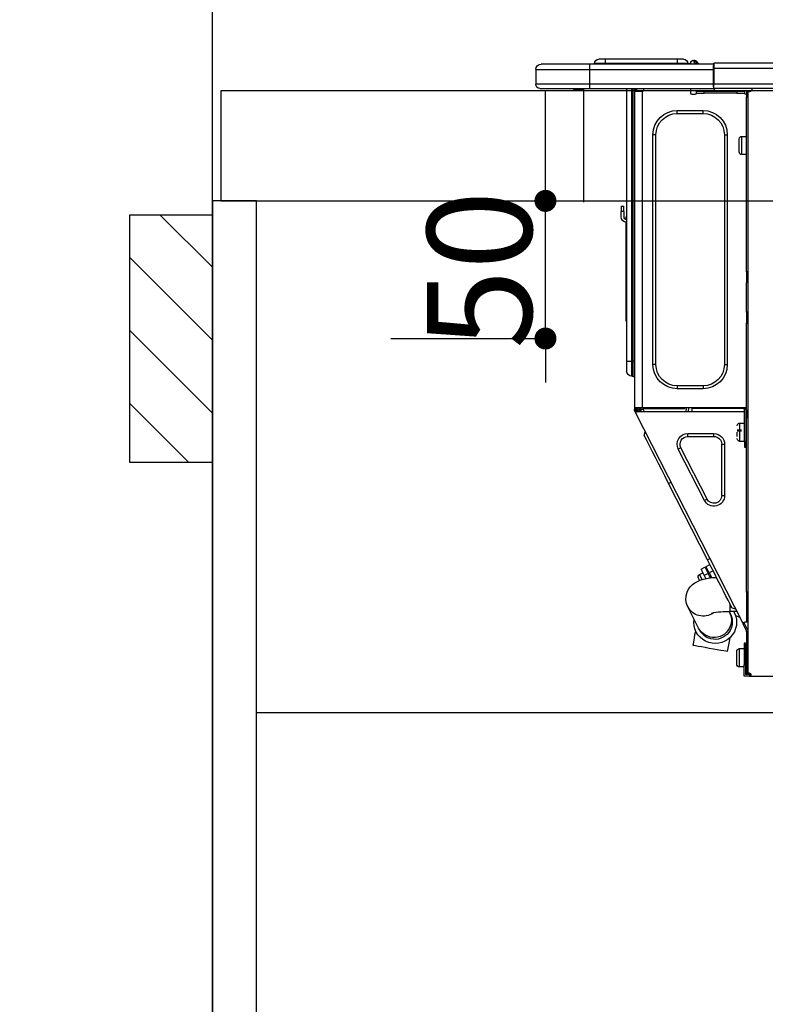
# Model space of a CAD drawing. Extents: x 55896 to 82369, y -22053 to -13183.
# Drawn here: x 71280 to 71551, y -19477 to -19119 of the extents above; entities that cross this region are included whole.
import ezdxf

# ---------------------------------------------------------------- set-up
doc = ezdxf.new("R2010")
doc.units = 0
doc.header["$LTSCALE"] = 50
doc.header["$MEASUREMENT"] = 0
doc.linetypes.add('HIDDEN', pattern=[0.375, 0.25, -0.125])
doc.layers.get('0').update_dxf_attribs({"linetype": 'CONTINUOUS'})
doc.layers.get('DEFPOINTS').update_dxf_attribs({"color": 146, "linetype": 'CONTINUOUS'})
for name, color, linetype in [('111-壁仕上', 3, 'CONTINUOUS'), ('121-キャビネット（中）', 253, 'HIDDEN'), ('122-扉', 6, 'CONTINUOUS'), ('126-甲板', 2, 'CONTINUOUS'), ('150-機器', 8, 'CONTINUOUS'), ('166-寸法B', 11, 'CONTINUOUS'), ('180-補助', 161, 'CONTINUOUS')]:
    doc.layers.add(name, color=color, linetype=linetype)
doc.styles.add('KH001', font='txt')
doc.dimstyles.new('KH1xx015', dxfattribs={"dimscale": 10, "dimtxt": 3.8, "dimasz": 0.8, "dimexe": 0.3, "dimexo": 1.2, "dimgap": 0.5, "dimtad": 3, "dimdec": 1, "dimdsep": 46, "dimlunit": 6, "dimtxsty": 'KH001', "dimblk": 'DOT', "dimcen": 1, "dimdle": 1, "dimclrd": 256, "dimclre": 256, "dimclrt": 256, "dimadec": 0, "dimazin": 0, "dimtfac": 1, "dimtdec": 1, "dimtix": 1, "dimtmove": 2, "dimatfit": 3, "dimldrblk": 'CLOSEDBLANK', "dimfxl": 1, "dimtolj": 1, "dimtzin": 0, "dimlwd": -1, "dimlwe": -1, "dimarcsym": 0})
doc.dimstyles.new('KH1xx030', dxfattribs={"dimscale": 30, "dimtxt": 2, "dimasz": 0.6, "dimexe": 0.3, "dimexo": 1.2, "dimgap": 0.5, "dimtad": 3, "dimdec": 1, "dimdsep": 46, "dimlunit": 6, "dimtxsty": 'KH001', "dimblk": 'DOT', "dimcen": 1, "dimdle": 1, "dimclrd": 256, "dimclre": 256, "dimclrt": 256, "dimadec": 0, "dimazin": 0, "dimtfac": 1, "dimtdec": 1, "dimtix": 1, "dimtmove": 2, "dimatfit": 3, "dimldrblk": 'CLOSEDBLANK', "dimfxl": 1, "dimtolj": 1, "dimtzin": 0, "dimlwd": -1, "dimlwe": -1, "dimarcsym": 0})

# ---------------------------------------------------------------- blocks, each defined once
blk = doc.blocks.new('_Dot')
at = {"color": 0, "linetype": 'ByBlock', "lineweight": -2}
blk.add_line((-0.5, 0), (-1, 0), dxfattribs=at)
at = {"color": 0, "linetype": 'ByBlock', "const_width": 0.5}
blk.add_lwpolyline([(-0.25, 0, 1), (0.25, 0, 1)], format="xyb", close=True, dxfattribs=at)
blk = doc.blocks.new('*D136')
at = {"layer": '166-寸法B', "transparency": 16777216}
for p, q in [((71350.28, -18851.29), (71350.28, -18828.37)), ((72000.28, -19108.89), (72000.28, -18828.37)), ((71982.28, -18837.37), (71368.28, -18837.37))]:
    blk.add_line(p, q, dxfattribs=at)
at = {"layer": 'DEFPOINTS', "color": 0, "transparency": 16777216}
for p in [(71350.28, -18837.37), (71350.28, -18887.29), (72000.28, -19144.89)]:
    blk.add_point(p, dxfattribs=at)
at = {"layer": '166-寸法B', "transparency": 16777216, "xscale": 18, "yscale": 18, "zscale": 18, "rotation": 180}
blk.add_blockref('_Dot', (71350.28, -18837.37), dxfattribs=at)
at = {"layer": '166-寸法B', "transparency": 16777216, "xscale": 18, "yscale": 18, "zscale": 18}
blk.add_blockref('_Dot', (72000.28, -18837.37), dxfattribs=at)
at = {"layer": '166-寸法B', "transparency": 16777216, "insert": (71675.28, -18792.37), "char_height": 60, "attachment_point": 5, "style": 'KH001'}
blk.add_mtext('\\A1;650', dxfattribs=at)
blk = doc.blocks.new('_ClosedBlank')
at = {"color": 0, "linetype": 'ByBlock', "lineweight": -2}
for p, q in [((-1, 0.167), (0, 0)), ((-1, 0.167), (-1, -0.167)), ((0, 0), (-1, -0.167))]:
    blk.add_line(p, q, dxfattribs=at)
blk = doc.blocks.new('HT-F6S_D')
at = {"layer": '150-機器', "color": 13, "linetype": 'Continuous'}
for p, q in [((75.61, 9.2), (429.43, 9.2)), ((75.61, 7.24), (429.43, 7.24)), ((429.43, 9.2), (429.43, 9.2)), ((429.43, 7.24), (429.43, 9.2)), ((429.43, 1.47), (429.43, 7.24)), ((429.43, 7.24), (429.72, 7.24)), ((429.72, 8.91), (429.72, 8.81)), ((429.72, 8.91), (429.72, 7.24)), ((429.72, 8.82), (429.72, 8.91)), ((429.72, 8.81), (429.72, 8.82)), ((429.72, 8.81), (429.72, 6.85)), ((429.72, 8.81), (474.75, 8.81)), ((429.72, 8.71), (429.72, 8.65)), ((429.72, 6.85), (429.72, 8.32)), ((429.72, 7.24), (429.72, 0.59)), ((435.45, 9.24), (435.05, 8.93)), ((435.46, 9.25), (435.45, 9.24)), ((435.46, 9.25), (435.94, 9.86)), ((435.57, 8.81), (435.62, 8.87)), ((436.71, 10.22), (435.62, 8.87)), ((435.62, 8.87), (436.57, 8.87)), ((435.94, 9.86), (435.97, 9.89)), ((435.97, 9.89), (435.98, 9.91)), ((435.98, 9.91), (435.98, 9.91)), ((436.57, 8.87), (436.75, 9.63)), ((436.57, 8.87), (436.86, 8.81)), ((436.73, 10.26), (436.71, 10.22)), ((436.87, 10.22), (436.71, 10.22)), ((436.74, 10.27), (436.73, 10.26)), ((436.75, 10.28), (436.74, 10.27)), ((436.75, 10.28), (436.87, 10.28)), ((436.75, 9.63), (436.87, 10.22)), ((436.87, 10.22), (436.87, 10.28)), ((438.04, 9.1), (438.04, 9.05)), ((438.04, 8.81), (438.04, 9.1)), ((438.04, 9.05), (438.04, 8.81)), ((439.02, 9.01), (442.94, 9.01)), ((439.02, 9.01), (439.02, 8.81)), ((440.59, 10.57), (442.94, 10.57)), ((442.94, 10.57), (442.94, 9.01)), ((442.94, 10.57), (469.08, 10.57)), ((442.94, 9.01), (469.08, 9.01)), ((442.94, 9.01), (442.94, 8.81)), ((469.08, 10.57), (469.08, 9.01)), ((469.08, 10.57), (471.43, 10.57)), ((469.08, 9.01), (472.99, 9.01)), ((469.08, 9.01), (469.08, 8.81)), ((472.99, 9.01), (472.99, 8.81)), ((472.99, 8.81), (472.99, 9.01)), ((474.75, 8.81), (492.38, 8.81)), ((474.75, 8.81), (474.75, 6.85)), ((492.38, 8.81), (492.38, 8.81)), ((474.75, 6.85), (429.72, 6.85)), ((429.72, 1.47), (429.72, 6.85)), ((494.33, 6.85), (474.75, 6.85)), ((474.75, 6.85), (474.75, 1.47)), ((494.33, 6.85), (494.33, 1.47)), ((494.33, 6.85), (494.33, 6.85)), ((494.33, 6.85), (494.33, 1.47)), ((75.31, 0), (429.72, 0)), ((75.61, 1.47), (429.43, 1.47)), ((415.69, -0.2), (415.69, 0)), ((429.72, 1.47), (474.75, 1.47)), ((429.72, 0.59), (429.72, 1.47)), ((429.72, 0.59), (429.72, 0)), ((474.75, 0), (429.72, 0)), ((438.01, -1.76), (438.01, 0)), ((455.15, 0), (455.15, -0.69)), ((457.76, 0), (457.75, -1.17)), ((457.99, 0), (457.99, -0.69)), ((458.48, 0), (458.48, -0.69)), ((459.06, 0), (459.06, -99.17)), ((459.45, -99.17), (459.45, 0)), ((461.31, 0), (461.31, -99.17)), ((474.53, -0.05), (474.53, 0)), ((474.75, 1.47), (494.33, 1.47)), ((474.75, 1.47), (474.75, 0)), ((492.87, 0), (474.75, 0)), ((480.31, -0.59), (480.9, 0)), ((492.87, 0), (492.87, 0)), ((494.33, 1.47), (494.33, 1.47)), ((417.26, -1.17), (416.67, -1.17)), ((417.26, -1.17), (417.75, -1.17)), ((417.26, -1.17), (417.26, -212.45)), ((417.75, -3.13), (417.26, -3.13)), ((417.75, -1.17), (417.75, -3.13)), ((417.75, -2.25), (417.85, -2.25)), ((417.75, -66.67), (417.75, -3.13)), ((418.34, -1.76), (418.34, -1.17)), ((418.34, -1.17), (421.27, -1.17)), ((421.27, -1.76), (418.34, -1.76)), ((421.27, -1.17), (421.27, -1.76)), ((421.27, -1.17), (433.12, -1.17)), ((421.27, -1.76), (433.12, -1.76)), ((433.12, -1.76), (433.12, -1.17)), ((433.12, -1.17), (436.06, -1.17)), ((436.06, -1.76), (433.12, -1.76)), ((436.06, -1.17), (436.06, -1.76)), ((436.55, -2.25), (437.52, -2.25)), ((455.54, -116.01), (455.54, -1.16)), ((455.64, -1.17), (455.54, -1.16)), ((455.64, -1.17), (458.47, -1.17)), ((457.99, -0.69), (458.48, -0.69)), ((457.99, -1.17), (457.99, -0.69)), ((458.48, -1.16), (458.47, -1.17)), ((458.48, -0.69), (458.48, -1.16)), ((458.48, -1.16), (458.48, -116.01)), ((480.31, -0.59), (476.8, -0.59)), ((433.51, -9.1), (433.51, -8.03)), ((442.91, -8.03), (433.51, -8.03)), ((442.91, -9.1), (433.51, -9.1)), ((442.91, -9.1), (442.91, -8.03)), ((419.41, -17.43), (417.75, -17.43)), ((419.41, -20.76), (419.41, -17.43)), ((425.78, -16.84), (424.7, -16.84)), ((424.7, -16.84), (424.7, -100.35)), ((425.78, -16.84), (425.78, -100.35)), ((450.64, -100.35), (450.64, -16.84)), ((450.64, -16.84), (451.72, -16.84)), ((451.72, -100.35), (451.72, -16.84)), ((419.41, -24.08), (419.41, -20.76)), ((420.39, -23.1), (420.39, -18.41)), ((417.75, -24.08), (419.41, -24.08)), ((462.29, -44.74), (462.29, -42.78)), ((463.27, -42.78), (462.29, -42.78)), ((463.27, -42.78), (463.27, -44.74)), ((461.46, -47.04), (461.31, -46.38)), ((462.29, -44.74), (462.29, -46.7)), ((462.29, -44.74), (463.27, -44.74)), ((463.27, -46.7), (463.27, -44.74)), ((461.63, -48.71), (461.63, -82.46)), ((417.26, -66.67), (417.75, -66.67)), ((417.75, -66.67), (417.75, -68.63)), ((417.75, -68.63), (417.26, -68.63)), ((417.75, -69.12), (417.26, -69.12)), ((417.26, -70.1), (417.75, -70.1)), ((417.26, -70.59), (417.75, -70.59)), ((417.75, -68.63), (417.75, -69.12)), ((417.75, -69.12), (417.75, -70.1)), ((417.75, -70.1), (417.75, -70.59)), ((417.75, -81.36), (417.75, -70.59)), ((417.26, -81.36), (417.75, -81.36)), ((417.75, -81.85), (417.26, -81.85)), ((417.75, -81.36), (417.75, -81.85)), ((417.75, -81.85), (417.75, -82.83)), ((417.26, -82.83), (417.75, -82.83)), ((417.26, -83.31), (417.75, -83.31)), ((417.75, -85.27), (417.26, -85.27)), ((417.75, -82.83), (417.75, -83.31)), ((417.75, -83.31), (417.75, -85.27)), ((417.75, -116.5), (417.75, -85.27)), ((461.31, -82.46), (461.63, -82.46)), ((461.63, -84.42), (461.31, -84.42)), ((461.63, -82.46), (461.63, -84.42)), ((459.06, -99.17), (458.48, -99.17)), ((459.06, -99.17), (459.06, -104.56)), ((459.45, -99.17), (459.06, -99.17)), ((459.45, -104.56), (459.45, -99.17)), ((461.31, -99.17), (459.45, -99.17)), ((461.31, -99.17), (461.31, -102.7)), ((425.78, -100.35), (424.7, -100.35)), ((450.64, -100.35), (451.72, -100.35)), ((459.45, -104.56), (459.06, -104.56)), ((433.51, -108.08), (442.91, -108.08)), ((433.51, -108.08), (433.51, -109.16)), ((433.51, -109.16), (442.91, -109.16)), ((442.91, -108.08), (442.91, -109.16)), ((417.75, -114.35), (417.85, -114.35)), ((417.85, -114.35), (417.82, -116.31)), ((417.26, -116.99), (417.94, -116.99)), ((417.26, -117.58), (417.75, -117.58)), ((417.82, -116.31), (417.75, -116.31)), ((418.43, -116.5), (417.75, -116.5)), ((417.75, -117.58), (417.75, -119.54)), ((417.75, -117.58), (417.94, -117.58)), ((417.81, -116.99), (417.79, -117.58)), ((417.82, -116.31), (417.81, -116.5)), ((455.54, -116.01), (417.82, -116.01)), ((418.8, -116.31), (417.82, -116.31)), ((417.94, -116.99), (417.94, -128.35)), ((418.43, -128.35), (418.43, -116.5)), ((418.43, -117.58), (457.63, -117.58)), ((418.8, -116.01), (418.8, -116.31)), ((418.8, -116.31), (437.5, -116.31)), ((419.11, -194.25), (458.06, -117.8)), ((437.52, -117.58), (437.5, -116.31)), ((438.76, -117.58), (438.73, -116.01)), ((439.71, -116.01), (439.73, -117.58)), ((440.15, -116.04), (440.15, -116.01)), ((440.16, -116.16), (440.15, -116.04)), ((440.17, -116.24), (440.16, -116.16)), ((440.17, -116.29), (440.17, -116.24)), ((440.17, -116.31), (440.17, -116.29)), ((440.46, -116.31), (440.17, -116.31)), ((440.47, -116.04), (440.46, -116.16)), ((440.46, -116.16), (440.46, -116.24)), ((440.46, -116.24), (440.46, -116.29)), ((440.46, -116.29), (440.46, -116.31)), ((441.54, -116.31), (440.46, -116.31)), ((440.47, -116.01), (440.47, -116.04)), ((441.54, -116.31), (441.53, -116.01)), ((453.91, -116.31), (441.54, -116.31)), ((453.91, -116.31), (453.9, -116.01)), ((454.99, -116.31), (453.91, -116.31)), ((454.75, -117.58), (455.3, -116.53)), ((454.97, -116.04), (454.97, -116.01)), ((454.98, -116.16), (454.97, -116.04)), ((454.99, -116.24), (454.98, -116.16)), ((454.99, -116.29), (454.99, -116.24)), ((454.99, -116.31), (454.99, -116.29)), ((455.27, -116.31), (454.99, -116.31)), ((455.28, -116.24), (455.27, -116.29)), ((455.27, -116.29), (455.27, -116.31)), ((455.28, -116.01), (455.28, -116.04)), ((455.28, -116.04), (455.28, -116.16)), ((455.28, -116.16), (455.28, -116.24)), ((455.3, -116.53), (455.31, -116.01)), ((458.48, -116.01), (455.54, -116.01)), ((456.28, -116.79), (455.86, -117.58)), ((456.07, -117.58), (456.47, -116.83)), ((456.29, -116.01), (456.28, -116.79)), ((456.47, -116.83), (456.49, -116.01)), ((457.25, -117.03), (456.96, -117.58)), ((457.05, -117.58), (457.5, -116.7)), ((457.27, -116.01), (457.25, -117.03)), ((457.5, -116.7), (457.5, -116.01)), ((457.6, -117.58), (457.99, -116.82)), ((457.63, -117.57), (457.64, -117.55)), ((457.63, -117.58), (457.63, -117.57)), ((458.06, -117.8), (457.63, -117.58)), ((457.64, -117.55), (457.66, -117.51)), ((457.66, -117.51), (457.69, -117.45)), ((457.69, -117.45), (457.73, -117.39)), ((457.73, -117.39), (457.76, -117.31)), ((457.76, -117.31), (457.81, -117.23)), ((457.81, -117.23), (457.85, -117.14)), ((457.99, -116.88), (457.85, -117.14)), ((457.85, -117.14), (458.29, -117.37)), ((457.99, -116.5), (457.99, -116.01)), ((458.48, -116.5), (457.99, -116.5)), ((457.99, -116.88), (457.99, -116.5)), ((458.07, -117.79), (458.06, -117.8)), ((458.08, -117.77), (458.07, -117.79)), ((458.1, -117.73), (458.08, -117.77)), ((458.13, -117.67), (458.1, -117.73)), ((458.16, -117.61), (458.13, -117.67)), ((458.2, -117.53), (458.16, -117.61)), ((458.24, -117.45), (458.2, -117.53)), ((458.29, -117.37), (458.24, -117.45)), ((458.48, -116.99), (458.29, -117.37)), ((458.48, -116.01), (458.48, -116.5)), ((458.48, -116.99), (458.48, -116.5)), ((417.75, -119.54), (417.26, -119.54)), ((417.75, -183.04), (417.75, -119.54)), ((420.1, -121.59), (418.43, -121.59)), ((420.1, -128.25), (420.1, -121.59)), ((417.94, -122.97), (417.75, -122.97)), ((421.08, -124.04), (419.61, -124.04)), ((419.61, -124.53), (421.08, -124.53)), ((421.08, -126.53), (421.08, -124.92)), ((454.93, -126.1), (454.51, -124.78)), ((417.75, -126.88), (417.94, -126.88)), ((417.94, -128.35), (418.43, -128.35)), ((417.94, -130.31), (417.94, -128.35)), ((418.43, -128.25), (420.1, -128.25)), ((418.43, -128.35), (418.43, -130.31)), ((429.56, -126.49), (429.56, -125.41)), ((439.06, -125.41), (429.56, -125.41)), ((439.06, -126.49), (429.56, -126.49)), ((439.06, -126.49), (439.06, -125.41)), ((453.52, -128.87), (454.13, -127.68)), ((454.13, -127.68), (454.57, -126.81)), ((454.57, -126.81), (454.84, -126.28)), ((454.84, -126.28), (454.93, -126.1)), ((418.43, -130.31), (417.94, -130.31)), ((426.76, -129.3), (425.68, -129.3)), ((425.68, -129.3), (425.68, -147.93)), ((426.76, -129.3), (426.76, -147.93)), ((432.06, -149.2), (441.56, -130.57)), ((433.02, -149.69), (442.52, -131.06)), ((441.56, -130.57), (442.52, -131.06)), ((450.85, -134.12), (451.87, -132.12)), ((451.87, -132.12), (452.76, -130.36)), ((452.76, -130.36), (453.52, -128.87)), ((449.74, -136.3), (450.85, -134.12)), ((447.31, -141.06), (448.55, -138.63)), ((448.55, -138.63), (449.74, -136.3)), ((446.04, -143.55), (447.31, -141.06)), ((431.91, -171.29), (446.04, -143.55)), ((446.04, -143.55), (445.17, -143.1)), ((426.76, -147.93), (425.68, -147.93)), ((432.06, -149.2), (433.02, -149.69)), ((430.64, -173.77), (431.91, -171.29)), ((431.91, -171.29), (431.04, -170.84)), ((429.41, -176.2), (430.64, -173.77)), ((432.42, -173.74), (431.02, -173.03)), ((431.25, -176.04), (431.73, -175.09)), ((431.73, -175.09), (432.1, -174.36)), ((432.1, -174.36), (432.34, -173.9)), ((432.54, -174.58), (432.17, -175.31)), ((432.34, -173.9), (432.42, -173.74)), ((432.77, -174.12), (432.54, -174.58)), ((432.85, -173.97), (432.77, -174.12)), ((434.25, -174.68), (432.85, -173.97)), ((433.94, -175.29), (433.56, -176.02)), ((434.17, -174.83), (433.94, -175.29)), ((434.25, -174.68), (434.17, -174.83)), ((427.1, -180.72), (428.22, -178.53)), ((428.22, -178.53), (429.41, -176.2)), ((429.96, -177.78), (428.66, -177.66)), ((429.85, -175.33), (431.25, -176.04)), ((431.62, -178.01), (429.96, -177.78)), ((431.25, -176.04), (430.33, -177.83)), ((431.08, -177.45), (430.64, -177.23)), ((430.85, -177.91), (431.68, -176.26)), ((433.32, -178.36), (431.62, -178.01)), ((432.17, -175.31), (431.68, -176.26)), ((431.68, -176.26), (433.08, -176.97)), ((433.08, -176.97), (432.46, -178.19)), ((433.56, -176.02), (433.08, -176.97)), ((434.58, -178.74), (433.32, -178.36)), ((434.78, -176.65), (433.56, -176.03)), ((433.84, -178.49), (433.88, -178.42)), ((433.88, -178.42), (434.3, -177.59)), ((434.3, -177.59), (434.6, -177)), ((435.57, -179.14), (434.58, -178.74)), ((434.6, -177), (434.76, -176.69)), ((434.76, -176.69), (434.78, -176.65)), ((434.78, -178.82), (434.81, -178.75)), ((434.81, -178.75), (434.99, -178.4)), ((434.99, -178.4), (435.11, -178.15)), ((435.11, -178.15), (435.21, -177.97)), ((426.09, -182.71), (427.1, -180.72)), ((436.46, -179.63), (435.57, -179.14)), ((437.31, -180.24), (436.46, -179.63)), ((438.1, -181.02), (437.31, -180.24)), ((438.79, -181.96), (438.1, -181.02)), ((439.34, -183.09), (438.79, -181.96)), ((417.26, -183.04), (417.75, -183.04)), ((417.75, -183.04), (417.75, -193.81)), ((423.82, -187.16), (424.43, -185.96)), ((424.43, -185.96), (425.19, -184.47)), ((425.19, -184.47), (426.09, -182.71)), ((439.68, -184.39), (439.34, -183.09)), ((439.51, -187.18), (439.74, -185.86)), ((439.74, -185.86), (439.68, -184.39)), ((423.02, -188.73), (421.7, -189.16)), ((423.02, -188.73), (423.11, -188.56)), ((423.11, -188.56), (423.38, -188.03)), ((423.38, -188.03), (423.82, -187.16)), ((423.65, -190.08), (423.65, -187.5)), ((435.15, -196.11), (439.05, -188.37)), ((439.05, -188.37), (439.51, -187.18)), ((421.51, -191.7), (420.19, -192.13)), ((421.24, -190.08), (423.65, -190.08)), ((421.51, -191.7), (421.6, -191.52)), ((421.6, -191.52), (421.87, -190.99)), ((421.87, -190.99), (422.31, -190.12)), ((422.31, -190.12), (422.34, -190.08)), ((423.57, -191.05), (423.56, -191.05)), ((423.58, -191.02), (423.57, -191.05)), ((423.6, -190.97), (423.58, -191.02)), ((423.64, -190.9), (423.6, -190.97)), ((423.68, -190.82), (423.64, -190.9)), ((423.73, -190.71), (423.68, -190.82)), ((423.8, -190.59), (423.73, -190.71)), ((423.87, -190.44), (423.8, -190.59)), ((424.05, -190.08), (423.87, -190.44)), ((417.75, -193.81), (417.26, -193.81)), ((417.26, -196.81), (418.45, -194.47)), ((418.24, -193.81), (417.75, -193.81)), ((417.75, -196.92), (418.89, -194.69)), ((419.11, -194.25), (418.24, -193.81)), ((418.45, -194.47), (418.49, -194.38)), ((418.89, -194.69), (418.45, -194.47)), ((418.49, -194.38), (418.54, -194.3)), ((418.54, -194.3), (418.58, -194.22)), ((418.58, -194.22), (418.61, -194.16)), ((418.61, -194.16), (418.64, -194.1)), ((418.64, -194.1), (418.66, -194.06)), ((418.66, -194.06), (418.67, -194.04)), ((418.67, -194.04), (418.67, -194.03)), ((418.93, -194.6), (418.89, -194.69)), ((418.97, -194.52), (418.93, -194.6)), ((419.01, -194.45), (418.97, -194.52)), ((419.04, -194.38), (419.01, -194.45)), ((419.07, -194.33), (419.04, -194.38)), ((419.09, -194.29), (419.07, -194.33)), ((419.11, -194.26), (419.09, -194.29)), ((419.11, -194.25), (419.11, -194.26)), ((434.84, -196.73), (434.85, -196.72)), ((434.85, -196.72), (434.86, -196.69)), ((434.86, -196.69), (434.89, -196.64)), ((434.89, -196.64), (434.92, -196.57)), ((434.92, -196.57), (434.97, -196.49)), ((434.97, -196.49), (435.02, -196.38)), ((435.02, -196.38), (435.08, -196.26)), ((435.08, -196.26), (435.15, -196.11)), ((417.26, -197.47), (417.75, -197.47)), ((417.26, -197.96), (417.75, -197.96)), ((417.75, -199.92), (417.26, -199.92)), ((417.75, -197.47), (417.75, -196.92)), ((417.75, -197.47), (417.75, -197.96)), ((417.75, -197.96), (417.75, -199.92)), ((417.75, -199.92), (417.75, -210.98)), ((423.81, -199.62), (424.05, -200.95)), ((436.48, -198.73), (436.2, -197.15)), ((436.8, -200.54), (436.48, -198.73)), ((418.04, -201.58), (418.63, -201.58)), ((418.04, -209.41), (418.04, -201.58)), ((418.63, -201.58), (418.63, -209.41)), ((420.29, -203.54), (418.63, -203.54)), ((420.29, -206.87), (420.29, -203.54)), ((424.05, -200.95), (424.37, -202.76)), ((424.37, -202.76), (424.7, -204.64)), ((428.34, -203.99), (429.77, -203.73)), ((429.77, -203.73), (431.26, -203.47)), ((431.26, -203.47), (432.74, -203.2)), ((432.74, -203.2), (434.11, -202.96)), ((434.11, -202.96), (435.29, -202.75)), ((435.29, -202.75), (436.22, -202.58)), ((436.22, -202.58), (436.85, -202.47)), ((437.14, -202.42), (436.8, -200.54)), ((436.85, -202.47), (437.12, -202.42)), ((437.12, -202.42), (437.14, -202.42)), ((418.04, -204.91), (417.75, -204.91)), ((420.29, -210.2), (420.29, -206.87)), ((421.27, -209.22), (421.27, -204.52)), ((424.7, -204.64), (424.8, -204.62)), ((424.8, -204.62), (425.24, -204.54)), ((425.24, -204.54), (426.01, -204.4)), ((426.01, -204.4), (427.06, -204.22)), ((427.06, -204.22), (428.34, -203.99)), ((417.26, -210.98), (417.75, -210.98)), ((417.75, -208.83), (418.04, -208.83)), ((417.75, -209.02), (418.04, -209.02)), ((418.04, -209.61), (417.75, -209.61)), ((417.75, -210.98), (417.75, -212.94)), ((418.63, -209.41), (418.04, -209.41)), ((418.04, -209.41), (418.04, -212.94)), ((418.63, -213.52), (418.63, -209.41)), ((418.63, -210.2), (420.29, -210.2)), ((416.18, -213.52), (-2.25, -213.52)), ((416.18, -212.94), (416.18, -213.52)), ((416.18, -212.94), (416.67, -212.94)), ((416.67, -213.52), (416.18, -213.52)), ((416.67, -212.45), (417.26, -212.45)), ((416.67, -212.94), (416.67, -213.52)), ((416.67, -212.94), (418.04, -212.94)), ((416.67, -213.52), (418.63, -213.52)), ((417.26, -212.94), (417.26, -212.45))]:
    blk.add_line(p, q, dxfattribs=at)
for points in [[(435.45, 9.24), (435.38, 9.14), (435.33, 9.04), (435.32, 8.96), (435.33, 8.9), (435.38, 8.85), (435.4, 8.84)], [(455.3, -116.53), (455.31, -116.53), (455.33, -116.54), (455.37, -116.55), (455.42, -116.56), (455.49, -116.58), (455.57, -116.6), (455.65, -116.62), (455.75, -116.65), (455.86, -116.68), (455.97, -116.71), (456.09, -116.74), (456.21, -116.77), (456.28, -116.79)], [(456.47, -116.83), (456.57, -116.86), (456.67, -116.88), (456.76, -116.91), (456.85, -116.93), (456.93, -116.95), (457.01, -116.97), (457.07, -116.99), (457.13, -117), (457.18, -117.01), (457.21, -117.02), (457.24, -117.03), (457.25, -117.03), (457.25, -117.03)]]:
    blk.add_lwpolyline(points, dxfattribs=at)
for centre, radius, start, end in [((429.43, 8.91), 0.294, 0, 90), ((429.43, 8.91), 0.294, 0, 90), ((429.43, 8.91), 0.294, 0, 90), ((429.43, 8.91), 0.294, 0, 90), ((434.54, 9.99), 1.17, 270, 296.1534), ((435.14, 9.91), 1.1, 270.0058, 283.7394), ((435.62, 7.89), 0.977, 89.7394, 102.5785), ((436.7, 9.25), 0.973, 89.7002, 141.3049), ((436.75, 9.3), 0.979, 90, 141.3402), ((436.87, 9.1), 1.17, 0, 90), ((436.87, 9.05), 1.17, 0.0801, 90.0802), ((436.9, 9.18), 1.09, 17.2005, 80.5699), ((436.95, 9.17), 1.07, 19.9764, 82.9678), ((436.87, 9.1), 1.18, 0.0014, 22.0202), ((439.04, 9.99), 1.17, 202.0243, 268.8113), ((439.04, 9.99), 1.17, 202.0243, 268.8111), ((436.87, 9.1), 1.18, 0.0014, 22.0202), ((438.92, 9.11), 0.879, 180.0629, 199.584), ((440.59, 9.01), 1.57, 90, 180), ((471.43, 9.01), 1.57, 0, 90), ((471.43, 9.01), 1.57, 0, 90), ((492.38, 6.85), 1.96, 0, 90), ((492.38, 6.85), 1.96, 0, 90), ((426.32, -0.05), 3.46, 10.7113, 26.1575), ((492.87, 1.47), 1.47, 270, 0), ((492.87, 1.47), 1.47, 270, 0), ((416.67, -0.2), 0.979, 180, 270), ((417.85, -1.76), 0.49, 270, 0), ((430.87, -1.76), 1.96, 115.8419, 162.5424), ((436.55, -1.76), 0.49, 180, 270), ((437.52, -1.76), 0.49, 270, 0), ((455.64, -0.69), 0.49, 180, 258.463), ((433.51, -16.84), 8.81, 90, 180), ((433.51, -16.84), 7.73, 90, 180), ((442.91, -16.84), 8.81, 0, 90), ((442.91, -16.84), 7.73, 0, 90), ((419.41, -18.41), 0.979, 0, 90), ((419.41, -23.1), 0.979, 270, 0), ((461.31, -46.7), 0.979, 270, 0), ((461.31, -46.7), 1.96, 270, 0), ((453.6, -48.71), 8.03, 7.6102, 12), ((433.51, -100.35), 8.81, 180, 270), ((433.51, -100.35), 7.73, 180, 270), ((442.91, -100.35), 7.73, 270, 0), ((442.91, -100.35), 8.81, 270, 0), ((459.45, -102.7), 1.86, 270, 0), ((459.06, -105.15), 0.587, 90, 180), ((420.1, -122.57), 0.979, 0, 90), ((420.1, -127.27), 0.979, 270, 0), ((429.56, -129.3), 3.88, 90, 180), ((429.56, -129.3), 2.81, 90, 180), ((439.06, -129.3), 3.88, 333, 90), ((439.06, -129.3), 2.81, 333, 90), ((429.56, -147.93), 3.88, 180, 333), ((429.56, -147.93), 2.81, 180, 333), ((434.34, -177.52), 0.979, 333, 63), ((433.47, -185.49), 6.28, 235.317, 333.2814), ((429.11, -193.92), 7.78, 153, 8.2398), ((429.2, -193.89), 6.31, 153.3141, 200.2038), ((429.37, -193.2), 6.15, 153.3952, 200.865), ((424.64, -218.44), 28.38, 78.3305, 91.996), ((429.2, -193.89), 6.31, 200.2038, 333.3141), ((429.55, -193.19), 6.32, 200.3388, 332.4458), ((420.29, -204.52), 0.979, 0, 90), ((420.29, -209.22), 0.979, 270, 0), ((416.67, -212.94), 0.49, 90, 180)]:
    blk.add_arc(centre, radius, start, end, dxfattribs=at)
at = {"layer": 'DEFPOINTS', "color": 13, "linetype": 'Continuous'}
blk.add_line((476.8, -41.29), (476.8, 0), dxfattribs=at)
blk = doc.blocks.new('*D162')
at = {"layer": 'DEFPOINTS', "transparency": 16777216}
for p, q in [((71471.29, -19176.89), (71471.29, -19168.89)), ((71415.07, -19184.89), (71474.29, -19184.89)), ((71471.29, -19234.89), (71471.29, -19184.89)), ((71415.07, -19234.89), (71474.29, -19234.89)), ((71471.29, -19242.89), (71471.29, -19250.89))]:
    blk.add_line(p, q, dxfattribs=at)
at = {"layer": 'DEFPOINTS', "color": 0, "transparency": 16777216}
for p in [(71403.07, -19184.89), (71471.29, -19184.89), (71403.07, -19234.89)]:
    blk.add_point(p, dxfattribs=at)
at = {"layer": 'DEFPOINTS', "transparency": 16777216, "xscale": 8, "yscale": 8, "zscale": 8}
for p, rotation in [((71471.29, -19184.89), 270), ((71471.29, -19234.89), 90)]:
    blk.add_blockref('_Dot', p, dxfattribs=dict(at, rotation=rotation))
at = {"layer": 'DEFPOINTS', "transparency": 16777216, "insert": (71447.29, -19209.89), "char_height": 38, "attachment_point": 5, "rotation": 90, "style": 'KH001'}
blk.add_mtext('\\A1;50', dxfattribs=at)
blk = doc.blocks.new('*D247')
at = {"layer": '166-寸法B', "transparency": 16777216}
for p, q in [((71284.28, -18279.89), (70747.29, -18279.89)), ((70756.29, -18297.89), (70756.29, -19986.89)), ((71299.28, -20004.89), (70747.29, -20004.89))]:
    blk.add_line(p, q, dxfattribs=at)
at = {"layer": 'DEFPOINTS', "color": 0, "transparency": 16777216}
for p in [(71320.28, -18279.89), (70756.29, -20004.89), (71335.28, -20004.89)]:
    blk.add_point(p, dxfattribs=at)
at = {"layer": '166-寸法B', "transparency": 16777216, "xscale": 18, "yscale": 18, "zscale": 18}
for p, rotation in [((70756.29, -18279.89), 90), ((70756.29, -20004.89), 270)]:
    blk.add_blockref('_Dot', p, dxfattribs=dict(at, rotation=rotation))
at = {"layer": '166-寸法B', "transparency": 16777216, "insert": (70707.48, -19142.39), "char_height": 60, "attachment_point": 5, "rotation": 90, "style": 'KH001'}
blk.add_mtext('\\A1;1,725', dxfattribs=at)
blk = doc.blocks.new('*D249')
at = {"layer": '166-寸法B', "transparency": 16777216}
for p, q in [((70978, -17969.89), (70612.29, -17969.89)), ((70621.29, -17987.89), (70621.29, -19986.89)), ((71314.28, -20004.89), (70612.29, -20004.89))]:
    blk.add_line(p, q, dxfattribs=at)
at = {"layer": 'DEFPOINTS', "color": 0, "transparency": 16777216}
for p in [(71014, -17969.89), (70621.29, -20004.89), (71350.28, -20004.89)]:
    blk.add_point(p, dxfattribs=at)
at = {"layer": '166-寸法B', "transparency": 16777216, "xscale": 18, "yscale": 18, "zscale": 18}
for p, rotation in [((70621.29, -17969.89), 90), ((70621.29, -20004.89), 270)]:
    blk.add_blockref('_Dot', p, dxfattribs=dict(at, rotation=rotation))
at = {"layer": '166-寸法B', "transparency": 16777216, "insert": (70572.48, -18987.39), "char_height": 60, "attachment_point": 5, "rotation": 90, "style": 'KH001'}
blk.add_mtext('\\A1;2,035～2275', dxfattribs=at)

msp = doc.modelspace()

# ---------------------------------------------------------------- hatches: boundary and pattern name
at = {"layer": '180-補助'}
h = msp.add_hatch(dxfattribs=at)
h.set_pattern_fill('ANSI31', color=256, scale=150, style=0)
h.set_pattern_definition([(135, (526090.818, -19377.125), (13.25825215, 13.25825215), [])])
h.paths.add_polyline_path([(71350.28, -19279.89), (71320.28, -19279.89), (71320.28, -19189.89), (71350.28, -19189.89)])

# ---------------------------------------------------------------- linework, layer by layer
at = {"layer": '111-壁仕上', "ltscale": 2}
msp.add_line((71350.28, -20004.89), (71350.28, -17604.89), dxfattribs=at)
at = {"layer": '121-キャビネット（中）', "linetype": 'Continuous', "ltscale": 2}
msp.add_line((71965.28, -19370.89), (71366.28, -19370.89), dxfattribs=at)
at = {"layer": '122-扉', "color": 253}
msp.add_lwpolyline([(71366.28, -19184.89), (71350.28, -19184.89), (71350.28, -19854.89), (71366.28, -19854.89)], close=True, dxfattribs=at)
at = {"layer": '126-甲板'}
msp.add_line((71471.28, -19184.89), (71471.28, -19144.89), dxfattribs=at)
for points in [[(73622.28, -19144.89), (71353.28, -19144.89), (71353.28, -19184.89), (73622.28, -19184.89)], [(72000.28, -19144.89), (71353.28, -19144.89), (71353.28, -19184.89), (72000.28, -19184.89)]]:
    msp.add_lwpolyline(points, close=True, dxfattribs=at)
at = {"layer": '150-機器', "color": 253, "linetype": 'Continuous'}
msp.add_lwpolyline([(71350.28, -19279.89), (71320.28, -19279.89), (71320.28, -19189.89), (71350.28, -19189.89)], close=True, dxfattribs=at)

# ---------------------------------------------------------------- block references
at = {"layer": '150-機器', "xscale": -1}
msp.add_blockref('HT-F6S_D', (71962.09, -19144), dxfattribs=at)

# ---------------------------------------------------------------- dimensions: what is measured, and where the dimension line sits
at = {"layer": '166-寸法B'}
for base, p1, p2, override, picture, middle in [((70621.29, -20004.89), (71014, -17969.89), (71350.28, -20004.89), {"dimpost": '～2275'}, '*D249', (70572.48, -18987.39)), ((70756.29, -20004.89), (71320.28, -18279.89), (71335.28, -20004.89), {"dimpost": ''}, '*D247', (70707.48, -19142.39))]:
    dim = msp.add_linear_dim(base=base, p1=p1, p2=p2, angle=90, dimstyle='KH1xx030', override=override, dxfattribs=at)
    dim.commit()
    dim.dimension.update_dxf_attribs({"geometry": picture, "text_midpoint": middle})
dim = msp.add_linear_dim(base=(71350.28, -18837.37), p1=(72000.28, -19144.89), p2=(71350.28, -18887.29), angle=180, dimstyle='KH1xx030', dxfattribs=at)
dim.commit()
dim.dimension.update_dxf_attribs({"geometry": '*D136', "text_midpoint": (71675.28, -18792.37)})
at = {"layer": 'DEFPOINTS'}
dim = msp.add_linear_dim(base=(71471.29, -19184.89), p1=(71403.07, -19234.89), p2=(71403.07, -19184.89), angle=90, dimstyle='KH1xx015', dxfattribs=at)
dim.commit()
dim.dimension.update_dxf_attribs({"geometry": '*D162', "text_midpoint": (71447.29, -19209.89)})

doc.saveas('drawing.dxf')
